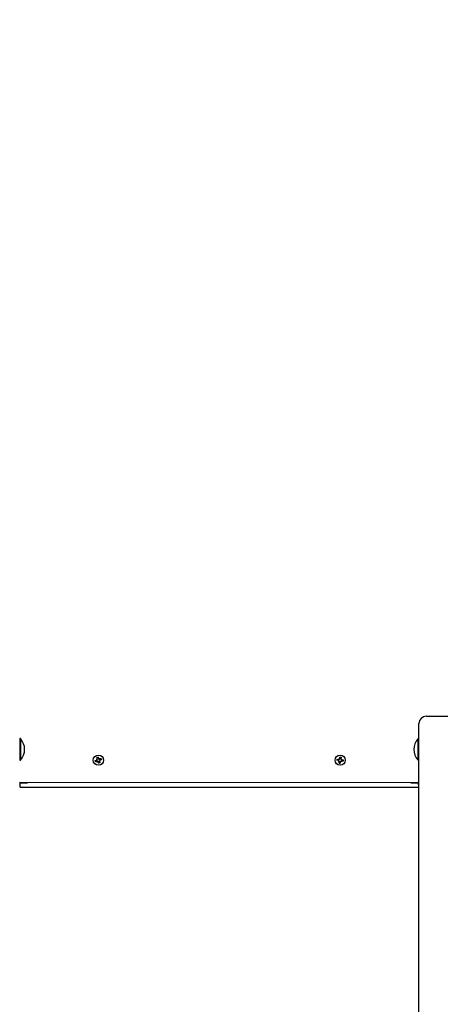
# Model space of a CAD drawing. Units: millimetres. Extents: x 3268 to 15500, y 1973 to 11498.
# Drawn here: x 7953 to 8423, y 8372 to 9471 of the extents above; entities that cross this region are included whole.
import ezdxf

# ---------------------------------------------------------------- set-up
doc = ezdxf.new("R2010")
doc.units = ezdxf.units.MM
doc.header["$LTSCALE"] = 80
doc.header["$PDSIZE"] = -1
doc.linetypes.add('SLD-Сплошная', pattern=[0])
doc.styles.get("Standard").update_dxf_attribs({"font": 'isocpeui.ttf'})
doc.dimstyles.new('ISO-25', dxfattribs={"dimtxt": 2.5, "dimasz": 2.5, "dimexe": 1.25, "dimexo": 0.625, "dimtad": 1, "dimtxsty": 'Standard', "dimcen": 2.5, "dimadec": 0, "dimazin": 0, "dimtfac": 1, "dimtmove": 0, "dimatfit": 3, "dimfxl": 1, "dimarcsym": 0})

# ---------------------------------------------------------------- blocks, each defined once
blk = doc.blocks.new('*D16')
at = {"color": 0, "lineweight": -2, "transparency": 16777216}
for p, q in [((3267.9, 9186.3), (3267.9, 1973.2)), ((13533.8, 6026.3), (13533.8, 1973.2)), ((3507.9, 2053.2), (13293.8, 2053.2))]:
    blk.add_line(p, q, dxfattribs=at)
at = {"color": 0, "transparency": 16777216}
for points in [[(3507.9, 2093.2), (3507.9, 2013.2), (3267.9, 2053.2)], [(13293.8, 2093.2), (13293.8, 2013.2), (13533.8, 2053.2)]]:
    blk.add_solid(points, dxfattribs=at)
at = {"layer": 'Defpoints', "color": 0, "transparency": 16777216}
for p in [(3267.9, 9186.3), (13533.8, 6026.3), (13533.8, 2053.2)]:
    blk.add_point(p, dxfattribs=at)
at = {"color": 0, "transparency": 16777216, "insert": (8400.9, 2413.2), "char_height": 240, "attachment_point": 5}
blk.add_mtext('10266', dxfattribs=at)
blk = doc.blocks.new('*D17')
at = {"color": 0, "lineweight": -2, "transparency": 16777216}
for p, q in [((5267.9, 9202.3), (5267.9, 2822.1)), ((11533.8, 5526.3), (11533.8, 2822.1)), ((5507.9, 2902.1), (11293.8, 2902.1))]:
    blk.add_line(p, q, dxfattribs=at)
at = {"color": 0, "transparency": 16777216}
for points in [[(5507.9, 2942.1), (5507.9, 2862.1), (5267.9, 2902.1)], [(11293.8, 2942.1), (11293.8, 2862.1), (11533.8, 2902.1)]]:
    blk.add_solid(points, dxfattribs=at)
at = {"layer": 'Defpoints', "color": 0, "transparency": 16777216}
for p in [(5267.9, 9202.3), (11533.8, 5526.3), (11533.8, 2902.1)]:
    blk.add_point(p, dxfattribs=at)
at = {"color": 0, "transparency": 16777216, "insert": (8400.9, 3262.1), "char_height": 240, "attachment_point": 5}
blk.add_mtext('6266', dxfattribs=at)
blk = doc.blocks.new('*D18')
at = {"color": 0, "lineweight": -2, "transparency": 16777216}
for p, q in [((8425.4, 9996.8), (13998.5, 9996.8)), ((13918.5, 9756.8), (13918.5, 8008)), ((13918.5, 5539.2), (13918.5, 7288)), ((8377.3, 5299.2), (13998.5, 5299.2))]:
    blk.add_line(p, q, dxfattribs=at)
at = {"color": 0, "transparency": 16777216}
for points in [[(13878.5, 9756.8), (13958.5, 9756.8), (13918.5, 9996.8)], [(13878.5, 5539.2), (13958.5, 5539.2), (13918.5, 5299.2)]]:
    blk.add_solid(points, dxfattribs=at)
at = {"layer": 'Defpoints', "color": 0, "transparency": 16777216}
for p in [(8425.4, 9996.8), (8377.3, 5299.2), (13918.5, 5299.2)]:
    blk.add_point(p, dxfattribs=at)
at = {"color": 0, "transparency": 16777216, "insert": (13918.5, 7648), "char_height": 240, "attachment_point": 5}
blk.add_mtext('4698', dxfattribs=at)

msp = doc.modelspace()

# ---------------------------------------------------------------- linework, layer by layer
at = {"color": 7, "linetype": 'SLD-Сплошная', "lineweight": 25}
for p, q in [((8406.9, 8693.3), (8440.9, 8693.3)), ((8398.9, 6704.2), (8398.9, 8685.3)), ((7953.3, 8668.3), (7953.3, 8668.3)), ((7953.8, 8668.3), (7953.3, 8668.3)), ((7953.3, 8668.3), (7953.3, 8644.3)), ((7953.8, 8668.3), (7953.8, 8644.3)), ((8398.5, 8668.3), (8397.9, 8668.3)), ((8397.9, 8644.3), (8397.9, 8668.3)), ((8398.5, 8668.3), (8398.5, 8668.3)), ((8398.5, 8644.3), (8398.5, 8668.3)), ((8038.7, 8645.4), (8039.7, 8645.2)), ((8039.4, 8644.7), (8038.7, 8645.4)), ((8039.5, 8645), (8038.7, 8645.4)), ((8039.2, 8647.4), (8040.5, 8647.8)), ((8039.7, 8645.7), (8039.2, 8647.4)), ((8039.6, 8644.9), (8039.5, 8645)), ((8039.5, 8645), (8039.6, 8645)), ((8039.7, 8645.7), (8041, 8646.3)), ((8040.5, 8647.8), (8041, 8646.1)), ((8041.3, 8645.7), (8042, 8646.5)), ((8041.6, 8645.6), (8041.5, 8645.5)), ((8041.5, 8645.6), (8041.6, 8645.6)), ((8041.6, 8645.6), (8042, 8646.5)), ((8042, 8646.5), (8041.8, 8645.5)), ((8042.3, 8645.5), (8043.9, 8646)), ((8042.3, 8645.5), (8042.9, 8644.2)), ((8044.4, 8644.7), (8042.7, 8644.1)), ((8043.9, 8646), (8044.4, 8644.7)), ((8307.3, 8644.1), (8307.5, 8645.5)), ((8307.5, 8645.5), (8309.2, 8645.2)), ((8309, 8643.8), (8309.1, 8645.3)), ((8309.4, 8646.2), (8310.2, 8645.6)), ((8309.8, 8645.3), (8309.4, 8646.2)), ((8309.9, 8645.5), (8309.4, 8646.2)), ((8310, 8645.4), (8309.9, 8645.5)), ((8309.9, 8645.5), (8310, 8645.4)), ((8310.4, 8646.1), (8310.7, 8647.8)), ((8310.4, 8646.1), (8311.8, 8646)), ((8310.7, 8647.8), (8312, 8647.6)), ((8310.9, 8647.3), (8310.9, 8647.3)), ((8312, 8647.6), (8311.8, 8645.9)), ((8311.9, 8645.4), (8312.8, 8645.7)), ((8312.1, 8645.2), (8312, 8645.1)), ((8312, 8645.2), (8312.1, 8645.2)), ((8312.1, 8645.2), (8312.8, 8645.7)), ((8312.8, 8645.7), (8312.2, 8644.9)), ((8312.7, 8644.7), (8312.6, 8643.3)), ((8312.7, 8644.7), (8314.4, 8644.5)), ((8314.4, 8644.5), (8314.2, 8643.1)), ((7953.3, 8644.3), (7953.3, 8644.3)), ((7953.3, 8644.3), (7953.8, 8644.3)), ((8037.4, 8643.9), (8039, 8644.4)), ((8037.8, 8642.6), (8037.4, 8643.9)), ((8039.4, 8643.1), (8037.8, 8642.6)), ((8039.4, 8643.1), (8038.8, 8644.4)), ((8039.7, 8642.1), (8039.9, 8643.1)), ((8040.4, 8642.9), (8039.7, 8642.1)), ((8040.1, 8642.9), (8039.7, 8642.1)), ((8040.2, 8643), (8040.1, 8642.9)), ((8040.1, 8642.9), (8040.2, 8643)), ((8042, 8642.9), (8040.7, 8642.3)), ((8041.2, 8640.8), (8040.7, 8642.4)), ((8042.6, 8641.2), (8041.2, 8640.8)), ((8043, 8643.2), (8042, 8643.4)), ((8042, 8642.9), (8042.6, 8641.2)), ((8042.1, 8643.7), (8042.2, 8643.6)), ((8042.2, 8643.6), (8042.1, 8643.6)), ((8042.2, 8643.6), (8043, 8643.2)), ((8042.3, 8643.9), (8043, 8643.2)), ((8309, 8643.8), (8307.3, 8644.1)), ((8308.9, 8642.8), (8309.5, 8643.6)), ((8309.6, 8643.4), (8308.9, 8642.8)), ((8309.8, 8643.2), (8308.9, 8642.8)), ((8309.6, 8643.4), (8309.7, 8643.5)), ((8309.7, 8643.4), (8309.6, 8643.4)), ((8309.7, 8641), (8309.9, 8642.7)), ((8311, 8640.8), (8309.7, 8641)), ((8311.3, 8642.5), (8309.9, 8642.5)), ((8311.3, 8642.5), (8311, 8640.8)), ((8312.3, 8642.3), (8311.5, 8643)), ((8311.7, 8643.2), (8311.8, 8643.1)), ((8311.8, 8643.1), (8311.7, 8643.1)), ((8311.8, 8643.1), (8312.3, 8642.3)), ((8311.9, 8643.3), (8312.3, 8642.3)), ((8314.2, 8643.1), (8312.5, 8643.3)), ((8397.9, 8644.3), (8398.5, 8644.3)), ((8398.5, 8644.3), (8398.5, 8644.3)), ((8398.9, 8618.8), (7952.9, 8619.3)), ((7953.4, 8614.3), (7953.4, 8618.8)), ((7953.4, 8618.8), (7961.9, 8618.8)), ((7953.4, 8614.3), (8398.9, 8614.3)), ((7961.9, 8618.8), (7961.9, 8618.8)), ((8389.9, 8618.8), (8389.9, 8618.8)), ((8389.9, 8618.8), (8398.9, 8618.8)), ((8398.9, 8614.3), (8398.4, 8618.8))]:
    msp.add_line(p, q, dxfattribs=at)
at = {"color": 7, "linetype": 'SLD-Сплошная', "lineweight": 25, "flags": 128}
for points in [[(8040.5, 8647.8), (8039.8, 8647.1), (8039.3, 8646.9)], [(8307.5, 8645.5), (8307.9, 8644.8), (8307.9, 8644)], [(8312, 8647.6), (8311.9, 8647.1), (8310.9, 8647.3)], [(8314.2, 8643.1), (8313.8, 8643.8), (8313.8, 8644.6)], [(8041.2, 8640.8), (8041.9, 8641.5), (8042.4, 8641.7)]]:
    msp.add_lwpolyline(points, dxfattribs=at)
at = {"color": 7, "linetype": 'SLD-Сплошная', "lineweight": 25}
for centre in [(8040.9, 8644.3), (8310.9, 8644.3)]:
    msp.add_circle(centre, 5.75, dxfattribs=at)
for centre, radius, start, end in [((8406.9, 8685.3), 8, 90, 180), ((7941.3, 8656.3), 17.3, 316.0913, 43.9087), ((8410.4, 8656.3), 17.3, 136.0913, 223.9087), ((8038.7, 8645.4), 1.03, 287.4045, 317.4045), ((8038.7, 8645.4), 1.03, 317.4045, 330.8291), ((8038.7, 8645.4), 1.03, 333.98, 347.4045), ((8038.7, 8645.4), 1.03, 347.4045, 17.4045), ((8042, 8646.5), 1.03, 197.4045, 227.4045), ((8042, 8646.5), 1.03, 227.4045, 240.8291), ((8042, 8646.5), 1.02, 243.98, 257.4045), ((8042, 8646.5), 1.02, 257.4045, 287.4045), ((8041.6, 8643.4), 3, 23.7829, 52.6977), ((8309.4, 8646.2), 1.03, 261.6392, 291.6392), ((8309.4, 8646.2), 1.03, 291.6392, 305.0638), ((8309.4, 8646.2), 1.03, 308.2147, 321.6392), ((8309.4, 8646.2), 1.03, 321.6392, 351.6392), ((8312.8, 8645.7), 1.03, 171.6392, 201.6392), ((8312.8, 8645.7), 1.02, 201.6392, 215.0638), ((8312.8, 8645.7), 1.02, 218.2147, 231.6392), ((8312.8, 8645.7), 1.02, 231.6392, 261.6392), ((8040.1, 8645.1), 3, 203.7829, 232.6977), ((8039.7, 8642.1), 1.02, 77.4045, 107.4045), ((8039.7, 8642.1), 1.02, 63.98, 77.4045), ((8039.7, 8642.1), 1.02, 47.4045, 60.8291), ((8039.7, 8642.1), 1.02, 17.4045, 47.4045), ((8043, 8643.2), 1.03, 153.98, 167.4045), ((8043, 8643.2), 1.03, 167.4045, 197.4045), ((8043, 8643.2), 1.03, 137.4045, 150.8291), ((8043, 8643.2), 1.03, 107.4045, 137.4045), ((8308.9, 8642.8), 1.02, 51.6392, 81.6392), ((8308.9, 8642.8), 1.02, 38.2147, 51.6392), ((8308.9, 8642.8), 1.02, 21.6392, 35.0638), ((8309.8, 8644), 3, 268.0176, 296.9324), ((8308.9, 8642.8), 1.02, 351.6392, 21.6392), ((8312.3, 8642.3), 1.03, 141.6392, 171.6392), ((8312.3, 8642.3), 1.03, 128.2147, 141.6392), ((8312.3, 8642.3), 1.03, 111.6392, 125.0638), ((8312.3, 8642.3), 1.03, 81.6392, 111.6392)]:
    msp.add_arc(centre, radius, start, end, dxfattribs=at)

# ---------------------------------------------------------------- dimensions: what is measured, and where the dimension line sits
dim = msp.add_linear_dim(base=(13918.5, 5299.2), p1=(8425.4, 9996.8), p2=(8377.3, 5299.2), angle=90, dimstyle='ISO-25', override={"dimtxt": 240, "dimasz": 240, "dimexe": 80, "dimexo": 0, "dimgap": 240, "dimtih": 1, "dimtoh": 1, "dimdec": 0, "dimzin": 0, "dimadec": 2, "dimtdec": 3, "dimtzin": 0})
dim.commit()
dim.dimension.update_dxf_attribs({"geometry": '*D18', "text_midpoint": (13918.5, 7648)})
dim = msp.add_linear_dim(base=(11533.8, 2902.1), p1=(5267.9, 9202.3), p2=(11533.8, 5526.3), dimstyle='ISO-25', override={"dimtxt": 240, "dimasz": 240, "dimexe": 80, "dimexo": 0, "dimgap": 240, "dimtih": 1, "dimtoh": 1, "dimdec": 0, "dimzin": 0, "dimadec": 2, "dimtdec": 3, "dimtzin": 0})
dim.commit()
dim.dimension.update_dxf_attribs({"geometry": '*D17', "text_midpoint": (8400.9, 3262.1)})
at = {"color": 251, "true_color": 0x636466}
dim = msp.add_linear_dim(base=(13533.8, 2053.2), p1=(3267.9, 9186.3), p2=(13533.8, 6026.3), dimstyle='ISO-25', override={"dimtxt": 240, "dimasz": 240, "dimexe": 80, "dimexo": 0, "dimgap": 240, "dimtih": 1, "dimtoh": 1, "dimdec": 0, "dimzin": 0, "dimadec": 2, "dimtdec": 3, "dimtzin": 0}, dxfattribs=at)
dim.commit()
dim.dimension.update_dxf_attribs({"geometry": '*D16', "text_midpoint": (8400.9, 2413.2)})

doc.saveas('drawing.dxf')
